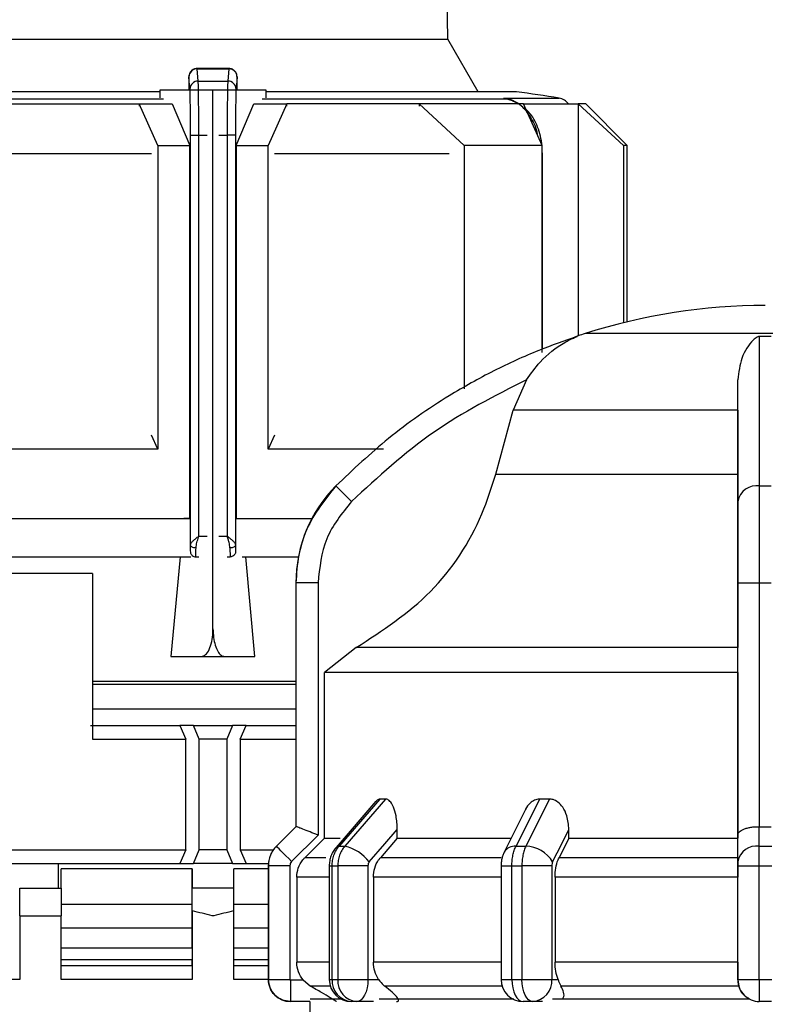
# Model space of a CAD drawing. Units: millimetres. Extents: x 50 to 2082, y 50 to 33210468.
# Drawn here: x 1205 to 1250, y 633 to 692 of the extents above; entities that cross this region are included whole.
import ezdxf

# ---------------------------------------------------------------- set-up
doc = ezdxf.new("R2010")
doc.units = ezdxf.units.MM
doc.header["$LTSCALE"] = 5
doc.styles.add('SLDTEXTSTYLE0', font='TXT', dxfattribs={"width": 0.75})
doc.dimstyles.new('SLDDIMSTYLE0', dxfattribs={"dimtxt": 17.5, "dimasz": 16.51, "dimexe": 0, "dimexo": 0.0625, "dimgap": 4.375, "dimtad": 1, "dimdec": 0, "dimlfac": 0.6, "dimrnd": 1e-09, "dimzin": 12, "dimdsep": 46, "dimtxsty": 'SLDTEXTSTYLE0', "dimsah": 1, "dimcen": 0.09, "dimadec": 0, "dimazin": 3, "dimtfac": 1, "dimtdec": 0, "dimtofl": 0, "dimtmove": 0, "dimatfit": 3, "dimfxl": 1, "dimfrac": 2, "dimtolj": 1, "dimtzin": 12, "dimarcsym": 0})
doc.dimstyles.new('SLDDIMSTYLE1', dxfattribs={"dimtxt": 17.5, "dimasz": 16.51, "dimexe": 0, "dimexo": 0.0625, "dimgap": 4.375, "dimtad": 1, "dimlfac": 0.6, "dimrnd": 1e-09, "dimzin": 12, "dimdsep": 46, "dimtxsty": 'SLDTEXTSTYLE0', "dimsah": 1, "dimcen": 0.09, "dimadec": 0, "dimazin": 3, "dimtfac": 1, "dimtofl": 0, "dimtmove": 0, "dimatfit": 3, "dimfxl": 1, "dimfrac": 2, "dimtolj": 1, "dimtzin": 12, "dimarcsym": 0})

# ---------------------------------------------------------------- blocks, each defined once
blk = doc.blocks.new('_D_1')
at = {"color": 7, "linetype": 'Continuous', "lineweight": 0}
for p, q in [((239.297, 486.718), (239.297, 818.379)), ((1408.018, 661.26), (1408.018, 818.379)), ((239.297, 813.379), (1408.018, 813.379))]:
    blk.add_line(p, q, dxfattribs=at)
at = {"color": 7, "linetype": 'Continuous', "lineweight": 18}
for points in [[(239.297, 813.379), (255.807, 810.839), (255.807, 815.919)], [(1408.018, 813.379), (1391.508, 815.919), (1391.508, 810.839)]]:
    blk.add_solid(points, dxfattribs=at)
at = {"color": 7, "linetype": 'Continuous', "lineweight": 18, "insert": (804.262, 835.937), "char_height": 17.5, "attachment_point": 1, "style": 'SLDTEXTSTYLE0'}
blk.add_mtext('704', dxfattribs=at)
blk = doc.blocks.new('_D_7')
at = {"color": 7, "linetype": 'Continuous', "lineweight": 0}
for p, q in [((308.15, 638.888), (308.15, 780.458)), ((1408.018, 661.26), (1408.018, 780.458)), ((308.15, 775.458), (1408.018, 775.458))]:
    blk.add_line(p, q, dxfattribs=at)
at = {"color": 7, "linetype": 'Continuous', "lineweight": 18}
for points in [[(308.15, 775.458), (324.66, 772.918), (324.66, 777.998)], [(1408.018, 775.458), (1391.508, 777.998), (1391.508, 772.918)]]:
    blk.add_solid(points, dxfattribs=at)
at = {"color": 7, "linetype": 'Continuous', "lineweight": 18, "insert": (847.818, 798.016), "char_height": 17.5, "attachment_point": 1, "style": 'SLDTEXTSTYLE0'}
blk.add_mtext('660', dxfattribs=at)

msp = doc.modelspace()

# ---------------------------------------------------------------- linework, layer by layer
at = {"color": 7, "linetype": 'Continuous', "lineweight": 25}
for p, q in [((1230.791, 690.79), (1229.943, 739.388)), ((1202.428, 690.79), (1230.791, 690.79)), ((1232.618, 687.626), (1230.791, 690.79)), ((1217.595, 689.029), (1215.644, 689.029)), ((1215.722, 688.273), (1215.66, 689.014)), ((1215.66, 689.014), (1217.566, 689.014)), ((1217.566, 689.014), (1217.505, 688.273)), ((1215.222, 687.783), (1215.16, 688.52)), ((1215.722, 688.273), (1217.505, 688.273)), ((1218.066, 688.52), (1218.005, 687.783)), ((1213.403, 687.626), (1198.276, 687.626)), ((1213.403, 687.721), (1213.403, 687.252)), ((1215.227, 687.721), (1213.403, 687.721)), ((1215.147, 687.779), (1215.147, 687.721)), ((1216.614, 687.721), (1215.227, 687.721)), ((1216.614, 655.221), (1216.614, 687.721)), ((1218.001, 687.721), (1216.614, 687.721)), ((1219.823, 687.721), (1218.001, 687.721)), ((1218.079, 687.721), (1218.079, 687.779)), ((1219.823, 687.252), (1219.823, 687.721)), ((1234.943, 687.626), (1219.823, 687.626)), ((1213.635, 687.169), (1198.762, 687.169)), ((1213.28, 684.387), (1212.152, 686.887)), ((1212.152, 686.887), (1214.141, 686.887)), ((1212.152, 686.887), (1212.152, 686.756)), ((1214.141, 686.887), (1215.217, 684.387)), ((1218.011, 684.387), (1219.086, 686.887)), ((1219.086, 686.887), (1221.075, 686.887)), ((1234.461, 687.169), (1219.592, 687.169)), ((1221.075, 686.887), (1219.947, 684.387)), ((1221.075, 686.756), (1221.075, 686.887)), ((1229.052, 686.887), (1229.052, 686.758)), ((1231.776, 684.387), (1229.052, 686.887)), ((1234.461, 687.169), (1234.167, 687.244)), ((1234.167, 687.244), (1234.46, 687.169)), ((1234.748, 687.062), (1234.167, 687.244)), ((1234.167, 687.244), (1237.51, 687.244)), ((1235.092, 686.887), (1234.618, 687.134)), ((1234.733, 687.099), (1235.038, 686.887)), ((1236.489, 684.387), (1235.36, 686.887)), ((1238.664, 686.887), (1238.664, 672.898)), ((1241.387, 684.387), (1238.664, 686.887)), ((1241.61, 684.387), (1239.11, 686.887)), ((1215.257, 685.001), (1215.757, 685.001)), ((1215.257, 660.291), (1215.257, 685.001)), ((1215.757, 660.814), (1215.757, 685.001)), ((1215.757, 685.001), (1216.262, 685.001)), ((1216.966, 685.001), (1217.472, 685.001)), ((1217.472, 685.001), (1217.472, 660.814)), ((1217.972, 685.001), (1217.472, 685.001)), ((1217.972, 685.001), (1217.972, 660.291)), ((1213.28, 684.387), (1213.28, 666.054)), ((1213.28, 684.387), (1215.217, 684.387)), ((1215.217, 661.887), (1215.217, 684.387)), ((1218.011, 684.387), (1218.011, 661.887)), ((1218.011, 684.387), (1219.947, 684.387)), ((1219.947, 666.054), (1219.947, 684.387)), ((1231.776, 684.387), (1231.776, 669.702)), ((1236.489, 671.891), (1236.489, 684.387)), ((1241.387, 684.387), (1241.387, 673.687)), ((1241.61, 673.741), (1241.61, 684.387)), ((1212.902, 683.879), (1202.36, 683.879)), ((1230.866, 683.879), (1220.325, 683.879)), ((1236.498, 683.879), (1236.489, 684.013)), ((1236.498, 683.879), (1236.489, 683.879)), ((1236.498, 672.098), (1236.498, 683.879)), ((1238.664, 672.848), (1238.664, 672.848)), ((1260.836, 673.04), (1239.069, 673.04)), ((1249.608, 672.869), (1250.3, 672.869)), ((1235.535, 670.247), (1234.724, 668.407)), ((1248.288, 668.407), (1248.288, 670.247)), ((1233.685, 664.551), (1234.724, 668.407)), ((1248.288, 668.407), (1234.724, 668.407)), ((1248.288, 668.407), (1248.288, 664.551)), ((1213.28, 666.054), (1212.9, 666.897)), ((1220.327, 666.897), (1219.947, 666.054)), ((1226.915, 666.054), (1219.947, 666.054)), ((1233.685, 664.551), (1248.288, 664.551)), ((1224.033, 663.85), (1224.031, 663.85)), ((1249.611, 663.85), (1250.303, 663.85)), ((1215.217, 661.887), (1214.854, 661.887)), ((1218.011, 661.887), (1218.373, 661.887)), ((1218.011, 661.887), (1222.589, 661.887)), ((1218.383, 661.887), (1222.589, 661.887)), ((1215.757, 660.814), (1216.262, 660.814)), ((1216.966, 660.814), (1217.472, 660.814)), ((1194.801, 659.565), (1215.28, 659.565)), ((1214.63, 659.565), (1214.077, 653.554)), ((1215.227, 659.899), (1215.246, 659.899)), ((1215.573, 659.565), (1215.579, 659.565)), ((1215.579, 659.565), (1215.764, 659.565)), ((1217.464, 659.565), (1217.649, 659.565)), ((1217.649, 659.565), (1217.655, 659.565)), ((1217.982, 659.899), (1218.001, 659.899)), ((1218.373, 659.565), (1221.77, 659.565)), ((1219.15, 653.554), (1218.597, 659.565)), ((1209.337, 658.554), (1201.363, 658.554)), ((1209.337, 658.554), (1209.337, 648.554)), ((1221.619, 657.986), (1221.619, 643.282)), ((1221.619, 657.986), (1221.621, 657.986)), ((1221.621, 657.986), (1221.621, 643.282)), ((1222.955, 657.986), (1221.621, 657.986)), ((1222.955, 657.986), (1222.955, 642.776)), ((1248.29, 642.775), (1248.29, 657.986)), ((1248.29, 657.986), (1249.607, 657.986)), ((1249.607, 643.282), (1249.607, 657.986)), ((1249.607, 657.986), (1250.307, 657.986)), ((1225.261, 654.086), (1223.338, 652.583)), ((1248.29, 654.086), (1225.261, 654.086)), ((1248.29, 652.583), (1248.29, 654.086)), ((1214.077, 653.554), (1215.92, 653.554)), ((1214.077, 653.554), (1219.15, 653.554)), ((1215.92, 653.554), (1217.308, 653.554)), ((1217.308, 653.554), (1219.15, 653.554)), ((1223.338, 642.591), (1223.338, 652.583)), ((1248.29, 652.583), (1248.29, 642.591)), ((1209.337, 652.065), (1221.619, 652.065)), ((1209.337, 651.887), (1213.921, 651.887)), ((1209.337, 650.398), (1221.619, 650.398)), ((1209.219, 649.387), (1214.618, 649.387)), ((1214.618, 649.387), (1214.973, 648.554)), ((1215.431, 649.387), (1214.618, 649.387)), ((1215.782, 648.554), (1215.431, 649.387)), ((1215.431, 649.387), (1217.798, 649.387)), ((1217.798, 649.387), (1217.448, 648.554)), ((1218.611, 649.387), (1217.798, 649.387)), ((1218.256, 648.554), (1218.611, 649.387)), ((1218.611, 649.387), (1221.619, 649.387)), ((1209.337, 648.554), (1214.973, 648.554)), ((1214.973, 641.887), (1214.973, 648.554)), ((1217.448, 648.554), (1215.782, 648.554)), ((1215.782, 641.887), (1215.782, 648.554)), ((1217.448, 648.554), (1217.448, 641.887)), ((1218.256, 648.554), (1218.256, 641.887)), ((1218.256, 648.554), (1221.619, 648.554)), ((1226.448, 644.814), (1224.041, 642.034)), ((1226.689, 644.948), (1224.226, 642.103)), ((1227.036, 644.948), (1224.571, 642.103)), ((1227.036, 644.948), (1226.689, 644.948)), ((1236.323, 644.948), (1234.904, 642.103)), ((1236.925, 644.948), (1235.5, 642.103)), ((1236.925, 644.948), (1236.323, 644.948)), ((1235.454, 644.282), (1234.191, 641.755)), ((1221.619, 643.282), (1220.441, 642.103)), ((1221.622, 643.282), (1220.443, 642.103)), ((1221.621, 643.282), (1221.622, 643.282)), ((1227.739, 642.591), (1227.739, 643.113)), ((1238.093, 642.591), (1238.093, 643.113)), ((1249.579, 642.103), (1249.578, 643.282)), ((1249.578, 643.282), (1249.607, 643.282)), ((1222.955, 642.776), (1221.362, 641.184)), ((1223.338, 642.591), (1222.157, 641.413)), ((1223.338, 642.591), (1224.295, 642.591)), ((1227.739, 642.591), (1226.717, 641.413)), ((1227.739, 642.591), (1234.593, 642.591)), ((1238.093, 642.591), (1237.502, 641.413)), ((1238.093, 642.591), (1248.29, 642.591)), ((1248.291, 641.184), (1248.29, 642.775)), ((1248.29, 641.413), (1248.29, 642.591)), ((1203.183, 641.887), (1214.973, 641.887)), ((1214.973, 641.887), (1214.618, 641.054)), ((1215.431, 641.054), (1215.782, 641.887)), ((1217.448, 641.887), (1215.782, 641.887)), ((1217.448, 641.887), (1217.798, 641.054)), ((1218.256, 641.887), (1218.611, 641.054)), ((1218.256, 641.887), (1220.259, 641.887)), ((1220.441, 642.103), (1220.443, 642.103)), ((1224.226, 642.103), (1224.571, 642.103)), ((1234.904, 642.103), (1235.5, 642.103)), ((1249.579, 642.103), (1250.336, 642.103)), ((1203.919, 641.054), (1214.618, 641.054)), ((1207.294, 639.564), (1207.294, 641.054)), ((1214.618, 641.054), (1215.431, 641.054)), ((1217.798, 641.054), (1215.431, 641.054)), ((1217.798, 641.054), (1218.611, 641.054)), ((1218.611, 641.054), (1219.957, 641.054)), ((1223.433, 641.413), (1222.157, 641.413)), ((1234.006, 641.413), (1226.717, 641.413)), ((1248.29, 641.413), (1237.502, 641.413)), ((1215.363, 640.732), (1207.447, 640.732)), ((1207.447, 639.564), (1207.447, 640.732)), ((1215.363, 638.618), (1215.363, 640.732)), ((1215.363, 640.732), (1215.363, 639.564)), ((1219.952, 640.732), (1217.863, 640.732)), ((1217.863, 639.564), (1217.863, 640.732)), ((1219.952, 640.925), (1219.952, 634.068)), ((1219.952, 640.925), (1219.955, 640.925)), ((1219.955, 640.925), (1219.955, 634.068)), ((1221.255, 640.925), (1219.955, 640.925)), ((1221.255, 640.925), (1221.255, 634.068)), ((1223.63, 640.925), (1223.63, 634.068)), ((1223.63, 640.925), (1223.801, 640.925)), ((1223.801, 640.925), (1224.15, 640.925)), ((1223.801, 634.068), (1223.801, 640.925)), ((1225.964, 640.925), (1224.15, 640.925)), ((1224.15, 640.925), (1224.15, 634.068)), ((1225.964, 640.925), (1225.964, 634.068)), ((1234.002, 640.925), (1234.002, 634.068)), ((1234.002, 640.925), (1234.656, 640.925)), ((1234.656, 640.925), (1235.26, 640.925)), ((1234.656, 634.068), (1234.656, 640.925)), ((1237.068, 640.925), (1235.26, 640.925)), ((1235.26, 640.925), (1235.26, 634.068)), ((1237.068, 640.925), (1237.068, 634.068)), ((1248.291, 640.925), (1249.574, 640.925)), ((1248.291, 634.068), (1248.291, 640.925)), ((1249.574, 640.925), (1250.341, 640.925)), ((1249.574, 634.068), (1249.574, 640.925)), ((1221.668, 640.234), (1221.668, 635.105)), ((1223.63, 640.234), (1221.668, 640.234)), ((1226.293, 640.234), (1226.293, 635.105)), ((1234.002, 640.234), (1226.293, 640.234)), ((1248.29, 640.234), (1237.258, 640.234)), ((1237.258, 640.234), (1237.258, 635.105)), ((1248.29, 635.105), (1248.29, 640.234)), ((1204.947, 639.564), (1207.447, 639.564)), ((1215.364, 639.564), (1215.363, 639.564)), ((1217.864, 639.564), (1215.364, 639.564)), ((1207.446, 638.618), (1215.363, 638.618)), ((1215.364, 638.204), (1215.364, 634.064)), ((1217.863, 638.618), (1219.952, 638.618)), ((1217.864, 634.064), (1217.864, 638.204)), ((1204.947, 637.898), (1204.947, 634.064)), ((1204.947, 637.898), (1207.447, 637.898)), ((1207.447, 634.064), (1207.447, 637.898)), ((1207.446, 637.174), (1215.363, 637.174)), ((1215.362, 635.972), (1215.363, 637.174)), ((1217.863, 637.174), (1219.952, 637.174)), ((1207.445, 635.972), (1215.362, 635.972)), ((1217.862, 635.972), (1219.952, 635.972)), ((1215.362, 635.25), (1207.445, 635.25)), ((1215.362, 634.898), (1215.362, 635.25)), ((1219.952, 635.25), (1217.862, 635.25)), ((1223.63, 635.105), (1221.668, 635.105)), ((1234.002, 635.105), (1226.293, 635.105)), ((1248.29, 635.105), (1237.258, 635.105)), ((1207.445, 634.898), (1215.362, 634.898)), ((1217.862, 634.898), (1219.952, 634.898)), ((1204.947, 634.064), (1196.613, 634.064)), ((1215.364, 634.064), (1207.447, 634.064)), ((1219.952, 634.064), (1217.864, 634.064)), ((1219.952, 634.068), (1219.955, 634.068)), ((1219.955, 634.068), (1221.255, 634.068)), ((1221.288, 634.034), (1222.059, 634.034)), ((1222.059, 634.034), (1222.5, 633.662)), ((1223.63, 634.068), (1223.801, 634.068)), ((1225.964, 634.068), (1226.608, 634.068)), ((1234.002, 634.068), (1234.656, 634.068)), ((1237.068, 634.068), (1237.439, 634.068)), ((1248.29, 634.034), (1248.291, 634.034)), ((1248.29, 634.034), (1248.345, 633.662)), ((1248.291, 634.068), (1249.574, 634.068)), ((1249.574, 634.068), (1250.341, 634.068)), ((1234.065, 633.662), (1226.981, 633.662)), ((1222.455, 632.734), (1221.288, 632.734)), ((1221.288, 632.734), (1221.288, 632.734)), ((1222.452, 632.734), (1222.452, 628.898)), ((1225.297, 632.734), (1224.964, 632.734)), ((1226.307, 632.734), (1225.297, 632.734)), ((1226.641, 632.898), (1234.773, 632.898)), ((1235.913, 632.734), (1235.335, 632.734)), ((1236.496, 632.734), (1235.913, 632.734)), ((1237.116, 632.898), (1248.962, 632.898)), ((1249.591, 632.734), (1249.59, 632.734)), ((1250.324, 632.734), (1249.591, 632.734))]:
    msp.add_line(p, q, dxfattribs=at)
at = {"color": 7, "linetype": 'Continuous', "lineweight": 25, "flags": 128}
for points in [[(1204.173, 686.887), (1205.093, 686.887), (1206.039, 686.887), (1207.01, 686.887), (1208.003, 686.887), (1209.016, 686.887), (1210.047, 686.887), (1211.093, 686.887), (1212.152, 686.887)], [(1229.052, 686.887), (1228.133, 686.887), (1227.187, 686.887), (1226.216, 686.887), (1225.223, 686.887), (1224.21, 686.887), (1223.18, 686.887), (1222.134, 686.887), (1221.075, 686.887)], [(1235.36, 686.887), (1234.717, 686.887), (1234.028, 686.887), (1233.296, 686.887), (1232.522, 686.887), (1231.709, 686.887), (1230.858, 686.887), (1229.972, 686.887), (1229.052, 686.887)], [(1234.733, 687.099), (1234.729, 687.085), (1234.727, 687.073), (1234.726, 687.064), (1234.727, 687.058), (1234.73, 687.055), (1234.734, 687.055), (1234.74, 687.057), (1234.748, 687.062)], [(1235.36, 686.887), (1235.939, 686.887), (1236.472, 686.887), (1236.959, 686.887), (1237.398, 686.887), (1237.789, 686.887), (1238.131, 686.887), (1238.423, 686.887), (1238.664, 686.887)], [(1239.11, 686.887), (1239.082, 686.887), (1238.998, 686.887), (1238.858, 686.887), (1238.664, 686.887)], [(1236.489, 684.387), (1235.971, 684.387), (1235.432, 684.387), (1234.871, 684.387), (1234.29, 684.387), (1233.69, 684.387), (1233.07, 684.387), (1232.432, 684.387), (1231.776, 684.387)], [(1241.61, 684.387), (1241.596, 684.387), (1241.554, 684.387), (1241.484, 684.387), (1241.387, 684.387)], [(1238.596, 672.869), (1238.594, 672.869), (1238.592, 672.869), (1238.591, 672.869), (1238.591, 672.869), (1238.591, 672.869), (1238.592, 672.869), (1238.594, 672.869), (1238.596, 672.869)], [(1213.28, 666.054), (1211.684, 666.054), (1210.109, 666.054), (1208.561, 666.054), (1207.046, 666.054), (1205.572, 666.054), (1204.144, 666.054), (1202.768, 666.054), (1201.45, 666.054)], [(1224.981, 662.911), (1224.797, 663.093), (1224.62, 663.268), (1224.457, 663.43), (1224.314, 663.572), (1224.196, 663.688), (1224.108, 663.776), (1224.053, 663.83), (1224.033, 663.85)], [(1193.983, 661.887), (1195.827, 661.887), (1198.209, 661.887), (1201.029, 661.887), (1204.218, 661.887), (1207.702, 661.887), (1211.398, 661.887), (1215.217, 661.887)], [(1193.983, 661.887), (1194.352, 661.887), (1196.086, 661.887), (1198.327, 661.887), (1201.019, 661.887), (1204.097, 661.887), (1207.483, 661.887), (1211.095, 661.887), (1214.844, 661.887)], [(1215.59, 660.1), (1215.526, 660.104), (1215.464, 660.116), (1215.406, 660.133), (1215.356, 660.157), (1215.314, 660.186), (1215.283, 660.218), (1215.264, 660.254), (1215.257, 660.291)], [(1217.972, 660.291), (1217.964, 660.254), (1217.945, 660.218), (1217.914, 660.186), (1217.872, 660.157), (1217.822, 660.133), (1217.765, 660.116), (1217.703, 660.104), (1217.638, 660.1)], [(1248.29, 652.583), (1244.055, 652.583), (1239.971, 652.583), (1236.144, 652.583), (1232.673, 652.583), (1229.647, 652.583), (1227.144, 652.583), (1225.228, 652.583), (1223.948, 652.583), (1223.338, 652.583)], [(1213.921, 651.887), (1217.552, 651.887), (1221.157, 651.887), (1221.619, 651.887)], [(1221.619, 643.282), (1221.619, 643.282), (1221.619, 643.282), (1221.62, 643.282), (1221.62, 643.282), (1221.621, 643.282)], [(1226.049, 641.16), (1226.995, 642.254), (1227.739, 643.113)], [(1237.117, 641.16), (1237.663, 642.254), (1238.093, 643.113)], [(1249.607, 643.282), (1249.695, 643.282), (1249.782, 643.282), (1249.87, 643.282), (1249.957, 643.282), (1250.045, 643.282), (1250.132, 643.282), (1250.22, 643.282), (1250.307, 643.282)], [(1221.362, 641.184), (1221.184, 641.362), (1221.013, 641.534), (1220.854, 641.692), (1220.715, 641.831), (1220.601, 641.945), (1220.515, 642.031), (1220.462, 642.084), (1220.443, 642.103)], [(1224.041, 642.034), (1224.114, 642.084), (1224.226, 642.103)], [(1215.364, 638.204), (1215.364, 638.482), (1215.364, 638.742), (1215.364, 638.977), (1215.364, 639.18), (1215.364, 639.344), (1215.364, 639.465), (1215.364, 639.539), (1215.364, 639.564)], [(1217.864, 638.204), (1217.864, 638.482), (1217.864, 638.742), (1217.864, 638.977), (1217.864, 639.18), (1217.864, 639.344), (1217.864, 639.465), (1217.864, 639.539), (1217.864, 639.564)], [(1221.288, 634.034), (1221.288, 633.781), (1221.288, 633.537), (1221.288, 633.312), (1221.288, 633.115), (1221.288, 632.953), (1221.288, 632.833), (1221.288, 632.759), (1221.288, 632.734)], [(1223.801, 634.068), (1223.844, 634.068), (1223.887, 634.068), (1223.931, 634.068), (1223.974, 634.068), (1224.018, 634.068), (1224.062, 634.068), (1224.106, 634.068), (1224.15, 634.068)], [(1224.15, 634.068), (1224.304, 634.068), (1224.495, 634.068), (1224.716, 634.068), (1224.96, 634.068), (1225.216, 634.068), (1225.475, 634.068), (1225.728, 634.068), (1225.964, 634.068)], [(1225.964, 634.068), (1225.951, 633.807), (1225.913, 633.557), (1225.852, 633.327), (1225.769, 633.125), (1225.668, 632.959), (1225.552, 632.836), (1225.427, 632.76), (1225.297, 632.734)], [(1234.656, 634.068), (1234.731, 634.068), (1234.806, 634.068), (1234.881, 634.068), (1234.957, 634.068), (1235.032, 634.068), (1235.108, 634.068), (1235.184, 634.068), (1235.26, 634.068)], [(1234.656, 634.068), (1234.669, 633.807), (1234.707, 633.557), (1234.77, 633.327), (1234.855, 633.125), (1234.958, 632.959), (1235.075, 632.836), (1235.203, 632.76), (1235.335, 632.734)], [(1235.913, 632.734), (1235.786, 632.76), (1235.663, 632.836), (1235.55, 632.959), (1235.451, 633.125), (1235.37, 633.327), (1235.31, 633.557), (1235.272, 633.807), (1235.26, 634.068)], [(1235.26, 634.068), (1235.497, 634.068), (1235.751, 634.068), (1236.01, 634.068), (1236.266, 634.068), (1236.508, 634.068), (1236.728, 634.068), (1236.917, 634.068), (1237.068, 634.068)], [(1223.694, 633.662), (1223.392, 633.662), (1223.064, 633.662), (1222.806, 633.662), (1222.618, 633.662), (1222.5, 633.662)], [(1248.345, 633.662), (1246.952, 633.662), (1245.567, 633.662), (1244.194, 633.662), (1242.835, 633.662), (1241.495, 633.662), (1240.176, 633.662), (1238.883, 633.662), (1237.618, 633.662)], [(1222.471, 632.898), (1222.477, 632.898), (1222.939, 632.898), (1223.976, 632.898), (1224.319, 632.898)]]:
    msp.add_lwpolyline(points, dxfattribs=at)
at = {"color": 7, "linetype": 'Continuous', "lineweight": 25}
for centre, radius, start, end in [((1215.658, 688.515), 0.498, 89.79813, 179.4762), ((1215.72, 687.776), 0.497, 89.67208, 179.28339), ((1217.508, 687.776), 0.497, 0.7124, 90.32873), ((1216.61, 555.559), 133.333, 80.98157, 82.09679), ((1234.425, 686.638), 0.532, 68.71455, 86.06741), ((1234.418, 686.621), 0.55, 53.15521, 68.63138), ((1237.379, 686.421), 0.833, 34.03355, 80.98157), ((1250.086, 638.067), 36.667, 90.20835, 107.48513), ((1241.072, 666.681), 6.667, 111.75601, 111.85032), ((1241.072, 666.681), 6.667, 111.37423, 111.75601), ((1241.072, 666.681), 6.667, 107.48513, 111.37423), ((1229.952, 657.986), 8.333, 135.28279, 180), ((1249.451, 662.675), 1.185, 82.27259, 168.49663), ((1221.619, 640.925), 1.667, 135, 180), ((1223.998, 639.577), 2.59, 37.68655, 77.23646), ((1234.83, 641.349), 0.757, 84.46527, 147.57391), ((1235.457, 640.173), 1.931, 30.7592, 88.73643), ((1249.425, 640.957), 1.157, 82.34291, 168.67212), ((1221.286, 634.068), 1.333, 180, 270), ((1224.964, 634.068), 1.333, 180.00003, 269.99995), ((1225.056, 633.987), 1.257, 176.34781, 265.80936), ((1225.398, 633.981), 1.251, 176.02199, 265.37345), ((1235.335, 634.068), 1.333, 180, 270), ((1235.817, 633.984), 1.254, 274.39876, 3.8089), ((1249.591, 634.034), 1.3, 179.99995, 270)]:
    msp.add_arc(centre, radius, start, end, dxfattribs=at)
for points, knots in [([(1215.658, 689.029), (1215.623, 689.027), (1215.553, 689.023), (1215.454, 688.989), (1215.364, 688.938), (1215.268, 688.853), (1215.191, 688.73), (1215.159, 688.596), (1215.159, 688.544), (1215.159, 688.524)], [0, 0, 0, 0, 0.12261, 0.244003, 0.363301, 0.480084, 0.694837, 0.881996, 1, 1, 1, 1]), ([(1218.066, 688.52), (1218.062, 688.566), (1218.053, 688.672), (1217.985, 688.8), (1217.895, 688.896), (1217.802, 688.96), (1217.689, 689.004), (1217.608, 689.01), (1217.566, 689.014)], [0, 0, 0, 0, 0.1804942, 0.4088525, 0.5425347, 0.6875886, 0.8413837, 1, 1, 1, 1]), ([(1218.062, 688.548), (1218.062, 688.574), (1218.06, 688.638), (1218.036, 688.716), (1217.988, 688.804), (1217.937, 688.869), (1217.869, 688.932), (1217.782, 688.984), (1217.68, 689.022), (1217.606, 689.027), (1217.568, 689.029)], [0, 0, 0, 0, 0.142449, 0.339179, 0.429615, 0.524529, 0.628945, 0.744447, 0.8695, 1, 1, 1, 1]), ([(1215.16, 688.52), (1215.159, 688.525), (1215.158, 688.536), (1215.155, 688.506), (1215.153, 688.446), (1215.151, 688.355), (1215.149, 688.24), (1215.148, 688.102), (1215.147, 687.946), (1215.147, 687.835), (1215.147, 687.779)], [0, 0, 0, 0, 0.12707, 0.254899, 0.375619, 0.499626, 0.620846, 0.744451, 0.871106, 1, 1, 1, 1]), ([(1215.757, 685.001), (1215.756, 685.328), (1215.755, 686.02), (1215.749, 687.008), (1215.738, 687.885), (1215.728, 688.14), (1215.722, 688.273)], [0, 0, 0, 0, 0.213544, 0.451437, 0.713613, 1, 1, 1, 1]), ([(1217.505, 688.273), (1217.5, 688.14), (1217.49, 687.885), (1217.48, 687.008), (1217.473, 686.02), (1217.472, 685.328), (1217.472, 685.001)], [0, 0, 0, 0, 0.286387, 0.548563, 0.786456, 1, 1, 1, 1]), ([(1218.079, 687.779), (1218.079, 687.834), (1218.079, 687.945), (1218.078, 688.1), (1218.077, 688.239), (1218.075, 688.354), (1218.073, 688.445), (1218.071, 688.505), (1218.069, 688.537), (1218.067, 688.525), (1218.066, 688.52)], [0, 0, 0, 0, 0.127415, 0.255476, 0.376224, 0.500303, 0.621452, 0.745029, 0.871454, 1, 1, 1, 1]), ([(1218.076, 688.263), (1218.076, 688.287), (1218.076, 688.312), (1218.075, 688.329), (1218.075, 688.33)], [0, 0, 0, 0, 0.926624, 1, 1, 1, 1]), ([(1215.257, 685.001), (1215.257, 685.193), (1215.256, 685.577), (1215.253, 686.284), (1215.246, 687.004), (1215.234, 687.563), (1215.226, 687.714), (1215.222, 687.783)], [0, 0, 0, 0, 0.147695, 0.295506, 0.567235, 0.803157, 1, 1, 1, 1]), ([(1218.005, 687.783), (1218.002, 687.714), (1217.994, 687.563), (1217.982, 687.004), (1217.975, 686.284), (1217.972, 685.577), (1217.972, 685.193), (1217.972, 685.001)], [0, 0, 0, 0, 0.196842, 0.432762, 0.70449, 0.852188, 1, 1, 1, 1]), ([(1236.211, 685.004), (1236.209, 685.015), (1236.162, 685.422), (1235.825, 686.079), (1235.237, 686.863), (1234.728, 687.064), (1234.461, 687.169)], [0, 0, 0, 0, 0.00931, 0.343667, 0.655107, 1, 1, 1, 1]), ([(1236.46, 684.451), (1236.459, 684.469), (1236.445, 684.69), (1236.303, 685.275), (1235.991, 686.088), (1235.582, 686.492), (1235.4, 686.673)], [0, 0, 0, 0, 0.019185, 0.239855, 0.66132, 1, 1, 1, 1]), ([(1238.596, 672.869), (1237.824, 672.597), (1236.109, 671.994), (1233.519, 670.804), (1230.446, 669.086), (1227.192, 666.831), (1225.07, 664.828), (1224.033, 663.85)], [0, 0, 0, 0, 0.142037, 0.315456, 0.493979, 0.752761, 1, 1, 1, 1]), ([(1235.535, 670.247), (1235.797, 670.614), (1236.45, 671.53), (1237.401, 672.259), (1238.094, 672.636), (1238.287, 672.731), (1238.413, 672.789), (1238.503, 672.829), (1238.56, 672.853), (1238.589, 672.866), (1238.596, 672.869), (1238.596, 672.869), (1238.596, 672.869)], [0, 0, 0, 0, 0.308796, 0.771562, 0.849538, 0.901241, 0.935455, 0.958308, 0.981433, 0.990582, 0.997954, 1, 1, 1, 1]), ([(1249.608, 672.869), (1249.597, 672.868), (1249.572, 672.867), (1249.517, 672.854), (1249.378, 672.787), (1249.016, 672.448), (1248.477, 671.693), (1248.347, 670.701), (1248.288, 670.247)], [0, 0, 0, 0, 0.007426, 0.017395, 0.043174, 0.157213, 0.614652, 1, 1, 1, 1]), ([(1249.611, 663.85), (1249.61, 665.813), (1249.61, 669.679), (1249.609, 671.817), (1249.608, 672.869)], [0, 0, 0, 0, 0.508091, 1, 1, 1, 1]), ([(1235.535, 670.247), (1233.61, 669.268), (1229.756, 667.307), (1226.574, 664.378), (1224.981, 662.911)], [0, 0, 0, 0, 0.499398, 1, 1, 1, 1]), ([(1248.29, 662.911), (1248.29, 664.376), (1248.289, 667.305), (1248.288, 669.266), (1248.288, 670.247)], [0, 0, 0, 0, 0.5, 1, 1, 1, 1]), ([(1225.261, 654.086), (1226.84, 655.117), (1229.998, 657.181), (1232.594, 661.159), (1233.426, 663.746), (1233.685, 664.551)], [0, 0, 0, 0, 0.407822, 0.815668, 1, 1, 1, 1]), ([(1248.288, 664.551), (1248.289, 662.794), (1248.289, 659.278), (1248.289, 655.89), (1248.29, 654.518), (1248.29, 654.086)], [0, 0, 0, 0, 0.406475, 0.812895, 1, 1, 1, 1]), ([(1224.033, 663.85), (1223.373, 663.019), (1222.367, 661.754), (1221.724, 659.658), (1221.656, 658.548), (1221.621, 657.986)], [0, 0, 0, 0, 0.4860826, 0.7398377, 1, 1, 1, 1]), ([(1249.607, 657.986), (1249.607, 658.548), (1249.608, 659.658), (1249.609, 661.754), (1249.61, 663.019), (1249.611, 663.85)], [0, 0, 0, 0, 0.260152, 0.513904, 1, 1, 1, 1]), ([(1224.981, 662.911), (1224.4, 662.191), (1223.238, 660.749), (1223.049, 658.907), (1222.955, 657.986)], [0, 0, 0, 0, 0.499991, 1, 1, 1, 1]), ([(1248.29, 657.986), (1248.29, 658.907), (1248.29, 660.749), (1248.29, 662.191), (1248.29, 662.911)], [0, 0, 0, 0, 0.500009, 1, 1, 1, 1]), ([(1215.257, 660.291), (1215.266, 660.325), (1215.285, 660.399), (1215.41, 660.531), (1215.576, 660.671), (1215.696, 660.766), (1215.757, 660.814)], [0, 0, 0, 0, 0.240203, 0.510956, 0.752438, 1, 1, 1, 1]), ([(1215.59, 660.1), (1215.604, 660.211), (1215.63, 660.42), (1215.713, 660.667), (1215.749, 660.795), (1215.756, 660.812), (1215.757, 660.814)], [0, 0, 0, 0, 0.487704, 0.926548, 0.992029, 1, 1, 1, 1]), ([(1217.638, 660.1), (1217.625, 660.211), (1217.604, 660.378), (1217.536, 660.606), (1217.5, 660.727), (1217.48, 660.789), (1217.474, 660.807), (1217.472, 660.812), (1217.472, 660.814)], [0, 0, 0, 0, 0.487284, 0.742453, 0.926971, 0.977423, 0.992193, 1, 1, 1, 1]), ([(1217.472, 660.814), (1217.472, 660.814), (1217.472, 660.814), (1217.474, 660.812), (1217.482, 660.806), (1217.542, 660.76), (1217.659, 660.667), (1217.817, 660.532), (1217.943, 660.399), (1217.962, 660.325), (1217.972, 660.291)], [0, 0, 0, 0, 0.000278, 0.002478, 0.008601, 0.03179, 0.243635, 0.489168, 0.759861, 1, 1, 1, 1]), ([(1215.246, 659.899), (1215.248, 659.918), (1215.251, 659.95), (1215.255, 660.104), (1215.256, 660.228), (1215.257, 660.291)], [0, 0, 0, 0, 0.428762, 0.713657, 1, 1, 1, 1]), ([(1217.972, 660.291), (1217.972, 660.229), (1217.974, 660.105), (1217.977, 659.95), (1217.98, 659.918), (1217.982, 659.899)], [0, 0, 0, 0, 0.284844, 0.571169, 1, 1, 1, 1]), ([(1215.246, 659.899), (1215.248, 659.873), (1215.251, 659.824), (1215.276, 659.755), (1215.312, 659.695), (1215.372, 659.632), (1215.462, 659.577), (1215.542, 659.569), (1215.579, 659.565)], [0, 0, 0, 0, 0.1443231, 0.2831944, 0.4166121, 0.5445746, 0.783074, 1, 1, 1, 1]), ([(1217.982, 659.899), (1217.98, 659.873), (1217.977, 659.824), (1217.952, 659.755), (1217.916, 659.695), (1217.856, 659.632), (1217.766, 659.577), (1217.687, 659.569), (1217.649, 659.565)], [0, 0, 0, 0, 0.144487, 0.283475, 0.416963, 0.544948, 0.783354, 1, 1, 1, 1]), ([(1215.92, 653.554), (1216.004, 653.575), (1216.172, 653.617), (1216.392, 653.947), (1216.546, 654.423), (1216.608, 654.88), (1216.613, 655.145), (1216.614, 655.221)], [0, 0, 0, 0, 0.240126, 0.480684, 0.708233, 0.916739, 1, 1, 1, 1]), ([(1216.614, 655.221), (1216.621, 655.044), (1216.635, 654.691), (1216.74, 654.217), (1216.897, 653.842), (1217.095, 653.598), (1217.239, 653.569), (1217.308, 653.554)], [0, 0, 0, 0, 0.19369, 0.387165, 0.586556, 0.800439, 1, 1, 1, 1]), ([(1226.689, 644.948), (1226.629, 644.94), (1226.544, 644.927), (1226.476, 644.834), (1226.456, 644.807)], [0, 0, 0, 0, 0.703868, 1, 1, 1, 1]), ([(1227.739, 643.113), (1227.725, 643.396), (1227.702, 643.875), (1227.537, 644.438), (1227.358, 644.765), (1227.186, 644.925), (1227.08, 644.941), (1227.036, 644.948)], [0, 0, 0, 0, 0.339654, 0.573127, 0.751856, 0.897495, 1, 1, 1, 1]), ([(1236.323, 644.948), (1236.22, 644.935), (1236.013, 644.909), (1235.721, 644.688), (1235.527, 644.47), (1235.469, 644.299), (1235.462, 644.279)], [0, 0, 0, 0, 0.283103, 0.565103, 0.948746, 1, 1, 1, 1]), ([(1238.093, 643.113), (1238.07, 643.396), (1238.032, 643.875), (1237.764, 644.438), (1237.467, 644.765), (1237.179, 644.925), (1236.999, 644.941), (1236.925, 644.948)], [0, 0, 0, 0, 0.339654, 0.573127, 0.751856, 0.897495, 1, 1, 1, 1]), ([(1222.955, 642.776), (1222.79, 642.841), (1222.461, 642.972), (1222.092, 643.117), (1221.86, 643.205), (1221.728, 643.252), (1221.644, 643.281), (1221.629, 643.281), (1221.622, 643.282)], [0, 0, 0, 0, 0.2496431, 0.4991444, 0.6330009, 0.7606541, 0.8827435, 1, 1, 1, 1]), ([(1248.29, 642.775), (1248.291, 642.786), (1248.294, 642.853), (1248.366, 642.98), (1248.581, 643.117), (1248.846, 643.205), (1249.08, 643.252), (1249.327, 643.281), (1249.495, 643.281), (1249.578, 643.282)], [0, 0, 0, 0, 0.0398062, 0.2500166, 0.4993842, 0.6331635, 0.7607512, 0.8827866, 1, 1, 1, 1]), ([(1220.443, 642.103), (1220.37, 642.022), (1220.225, 641.859), (1220.073, 641.566), (1219.973, 641.252), (1219.961, 641.034), (1219.955, 640.925)], [0, 0, 0, 0, 0.25, 0.5, 0.75, 1, 1, 1, 1]), ([(1224.041, 642.034), (1223.979, 641.954), (1223.856, 641.795), (1223.729, 641.517), (1223.646, 641.224), (1223.636, 641.024), (1223.631, 640.925)], [0, 0, 0, 0, 0.254041, 0.505384, 0.754016, 1, 1, 1, 1]), ([(1223.801, 640.925), (1223.807, 641.034), (1223.817, 641.252), (1223.904, 641.566), (1224.036, 641.859), (1224.163, 642.022), (1224.226, 642.103)], [0, 0, 0, 0, 0.25, 0.5, 0.75, 1, 1, 1, 1]), ([(1224.571, 642.103), (1224.508, 642.022), (1224.383, 641.859), (1224.252, 641.566), (1224.166, 641.252), (1224.156, 641.034), (1224.15, 640.925)], [0, 0, 0, 0, 0.25, 0.5, 0.75, 1, 1, 1, 1]), ([(1234.191, 641.755), (1234.161, 641.688), (1234.102, 641.558), (1234.044, 641.341), (1234.008, 641.128), (1234.004, 640.991), (1234.002, 640.925)], [0, 0, 0, 0, 0.266083, 0.521492, 0.766132, 1, 1, 1, 1]), ([(1234.656, 640.925), (1234.659, 641.034), (1234.665, 641.252), (1234.715, 641.566), (1234.792, 641.859), (1234.866, 642.022), (1234.904, 642.103)], [0, 0, 0, 0, 0.25, 0.5, 0.75, 1, 1, 1, 1]), ([(1235.5, 642.103), (1235.464, 642.022), (1235.393, 641.859), (1235.318, 641.566), (1235.269, 641.252), (1235.263, 641.034), (1235.26, 640.925)], [0, 0, 0, 0, 0.25, 0.5, 0.75, 1, 1, 1, 1]), ([(1249.574, 640.925), (1249.574, 641.034), (1249.574, 641.252), (1249.575, 641.566), (1249.576, 641.859), (1249.578, 642.022), (1249.579, 642.103)], [0, 0, 0, 0, 0.25, 0.5, 0.75, 1, 1, 1, 1]), ([(1221.362, 641.184), (1221.331, 641.146), (1221.268, 641.071), (1221.259, 640.973), (1221.255, 640.925)], [0, 0, 0, 0, 0.500006, 1, 1, 1, 1]), ([(1221.668, 640.234), (1221.687, 640.421), (1221.724, 640.795), (1221.946, 641.186), (1222.115, 641.367), (1222.157, 641.413)], [0, 0, 0, 0, 0.428592, 0.857172, 1, 1, 1, 1]), ([(1226.049, 641.16), (1226.024, 641.126), (1225.975, 641.058), (1225.968, 640.969), (1225.964, 640.925)], [0, 0, 0, 0, 0.500005, 1, 1, 1, 1]), ([(1226.293, 640.234), (1226.309, 640.421), (1226.342, 640.795), (1226.534, 641.186), (1226.68, 641.367), (1226.717, 641.413)], [0, 0, 0, 0, 0.4285917, 0.8571724, 1, 1, 1, 1]), ([(1237.117, 641.16), (1237.102, 641.126), (1237.074, 641.058), (1237.07, 640.969), (1237.068, 640.925)], [0, 0, 0, 0, 0.500005, 1, 1, 1, 1]), ([(1237.258, 640.234), (1237.267, 640.421), (1237.286, 640.795), (1237.397, 641.186), (1237.481, 641.367), (1237.502, 641.413)], [0, 0, 0, 0, 0.428592, 0.857172, 1, 1, 1, 1]), ([(1248.29, 641.413), (1248.29, 641.267), (1248.29, 640.977), (1248.29, 640.544), (1248.29, 640.296), (1248.29, 640.234)], [0, 0, 0, 0, 0.428981, 0.857979, 1, 1, 1, 1]), ([(1248.291, 640.925), (1248.291, 640.973), (1248.291, 641.071), (1248.291, 641.146), (1248.291, 641.184)], [0, 0, 0, 0, 0.4999943, 1, 1, 1, 1]), ([(1204.947, 637.898), (1204.947, 638.072), (1204.947, 638.42), (1204.947, 638.887), (1204.947, 639.262), (1204.947, 639.516), (1204.947, 639.548), (1204.947, 639.564)], [0, 0, 0, 0, 0.188658, 0.377058, 0.572445, 0.785427, 1, 1, 1, 1]), ([(1207.447, 639.564), (1207.447, 639.544), (1207.447, 639.504), (1207.447, 639.186), (1207.447, 638.724), (1207.447, 638.263), (1207.447, 637.986), (1207.447, 637.898)], [0, 0, 0, 0, 0.2331826, 0.4666685, 0.691162, 0.9017886, 1, 1, 1, 1]), ([(1215.363, 637.174), (1215.363, 637.284), (1215.363, 637.503), (1215.363, 638.018), (1215.363, 638.412), (1215.363, 638.618)], [0, 0, 0, 0, 0.322404, 0.644829, 1, 1, 1, 1]), ([(1216.614, 637.898), (1216.6, 637.901), (1216.184, 638.004), (1215.767, 638.106), (1215.364, 638.204)], [0, 0, 0, 0, 0.03326, 1, 1, 1, 1]), ([(1217.864, 638.204), (1217.461, 638.106), (1217.045, 638.004), (1216.628, 637.901), (1216.614, 637.898)], [0, 0, 0, 0, 0.96674, 1, 1, 1, 1]), ([(1215.362, 635.972), (1215.362, 635.917), (1215.362, 635.807), (1215.362, 635.55), (1215.362, 635.353), (1215.362, 635.25)], [0, 0, 0, 0, 0.322526, 0.64508, 1, 1, 1, 1]), ([(1222.059, 634.034), (1221.95, 634.19), (1221.724, 634.511), (1221.687, 634.903), (1221.668, 635.105)], [0, 0, 0, 0, 0.483218, 1, 1, 1, 1]), ([(1226.608, 634.068), (1226.517, 634.226), (1226.336, 634.541), (1226.308, 634.917), (1226.293, 635.105)], [0, 0, 0, 0, 0.501557, 1, 1, 1, 1]), ([(1237.439, 634.068), (1237.387, 634.226), (1237.282, 634.541), (1237.266, 634.917), (1237.258, 635.105)], [0, 0, 0, 0, 0.5015567, 1, 1, 1, 1]), ([(1248.29, 635.105), (1248.29, 634.916), (1248.29, 634.525), (1248.29, 634.201), (1248.29, 634.034)], [0, 0, 0, 0, 0.482954, 1, 1, 1, 1]), ([(1215.362, 634.898), (1215.362, 634.804), (1215.362, 634.617), (1215.362, 634.368), (1215.362, 634.18), (1215.362, 634.079), (1215.362, 634.069), (1215.362, 634.064)], [0, 0, 0, 0, 0.213884, 0.427757, 0.641941, 0.856752, 1, 1, 1, 1]), ([(1221.255, 634.068), (1221.256, 634.063), (1221.256, 634.056), (1221.26, 634.048), (1221.264, 634.043), (1221.269, 634.04), (1221.277, 634.036), (1221.284, 634.035), (1221.288, 634.034)], [0, 0, 0, 0, 0.269134, 0.387206, 0.499934, 0.612671, 0.73077, 1, 1, 1, 1]), ([(1226.608, 634.068), (1226.706, 633.939), (1226.823, 633.785), (1226.959, 633.679), (1226.981, 633.662)], [0, 0, 0, 0, 0.83519, 1, 1, 1, 1]), ([(1237.439, 634.068), (1237.489, 633.939), (1237.55, 633.785), (1237.609, 633.679), (1237.618, 633.662)], [0, 0, 0, 0, 0.83519, 1, 1, 1, 1]), ([(1248.291, 634.034), (1248.291, 634.035), (1248.291, 634.036), (1248.291, 634.04), (1248.291, 634.043), (1248.291, 634.048), (1248.291, 634.056), (1248.291, 634.063), (1248.291, 634.068)], [0, 0, 0, 0, 0.2692, 0.387284, 0.500011, 0.612737, 0.730817, 1, 1, 1, 1]), ([(1224.061, 632.734), (1224.055, 632.739), (1224.043, 632.747), (1223.919, 632.823), (1223.639, 632.991), (1223.143, 633.286), (1222.722, 633.532), (1222.5, 633.662)], [0, 0, 0, 0, 0.099884, 0.199275, 0.369569, 0.668593, 1, 1, 1, 1]), ([(1227.699, 632.734), (1227.734, 632.739), (1227.804, 632.748), (1227.827, 632.825), (1227.739, 632.998), (1227.451, 633.293), (1227.14, 633.537), (1226.981, 633.662)], [0, 0, 0, 0, 0.10199, 0.203476, 0.377543, 0.683251, 1, 1, 1, 1]), ([(1237.701, 632.898), (1237.722, 632.919), (1237.825, 633.026), (1237.794, 633.296), (1237.678, 633.538), (1237.618, 633.662)], [0, 0, 0, 0, 0.109583, 0.546895, 1, 1, 1, 1]), ([(1248.979, 632.898), (1248.939, 632.917), (1248.726, 633.02), (1248.5, 633.289), (1248.398, 633.533), (1248.345, 633.662)], [0, 0, 0, 0, 0.099647, 0.5267, 1, 1, 1, 1])]:
    msp.add_open_spline(points, degree=3, knots=knots, dxfattribs=at)
for points in [[(1215.579, 659.565), (1215.58, 659.575), (1215.582, 659.595), (1215.585, 659.709), (1215.588, 659.874), (1215.589, 660.025), (1215.59, 660.1)], [(1217.638, 660.1), (1217.639, 660.025), (1217.641, 659.874), (1217.644, 659.709), (1217.646, 659.595), (1217.648, 659.575), (1217.649, 659.565)], [(1221.288, 632.734), (1221.113, 632.754), (1220.764, 632.794), (1220.323, 633.103), (1220.015, 633.543), (1219.975, 633.893), (1219.955, 634.068)], [(1249.574, 634.068), (1249.574, 633.893), (1249.575, 633.543), (1249.579, 633.103), (1249.584, 632.794), (1249.588, 632.754), (1249.591, 632.734)]]:
    msp.add_open_spline(points, degree=3, dxfattribs=at)

# ---------------------------------------------------------------- dimensions: what is measured, and where the dimension line sits
at = {"color": 7, "linetype": 'Continuous', "lineweight": 18}
dim = msp.add_linear_dim(base=(1408.018, 813.379), p1=(239.297, 481.718), p2=(1408.018, 656.26), text='704', dimstyle='SLDDIMSTYLE1', dxfattribs=at)
dim.commit()
dim.dimension.update_dxf_attribs({"geometry": '_D_1', "text_midpoint": (823.657, 813.379), "dimtype": 160})
dim = msp.add_linear_dim(base=(1408.018, 775.458), p1=(308.15, 633.888), p2=(1408.018, 656.26), dimstyle='SLDDIMSTYLE0', dxfattribs=at)
dim.commit()
dim.dimension.update_dxf_attribs({"geometry": '_D_7', "text_midpoint": (867.214, 775.458), "dimtype": 160})

doc.saveas('drawing.dxf')
